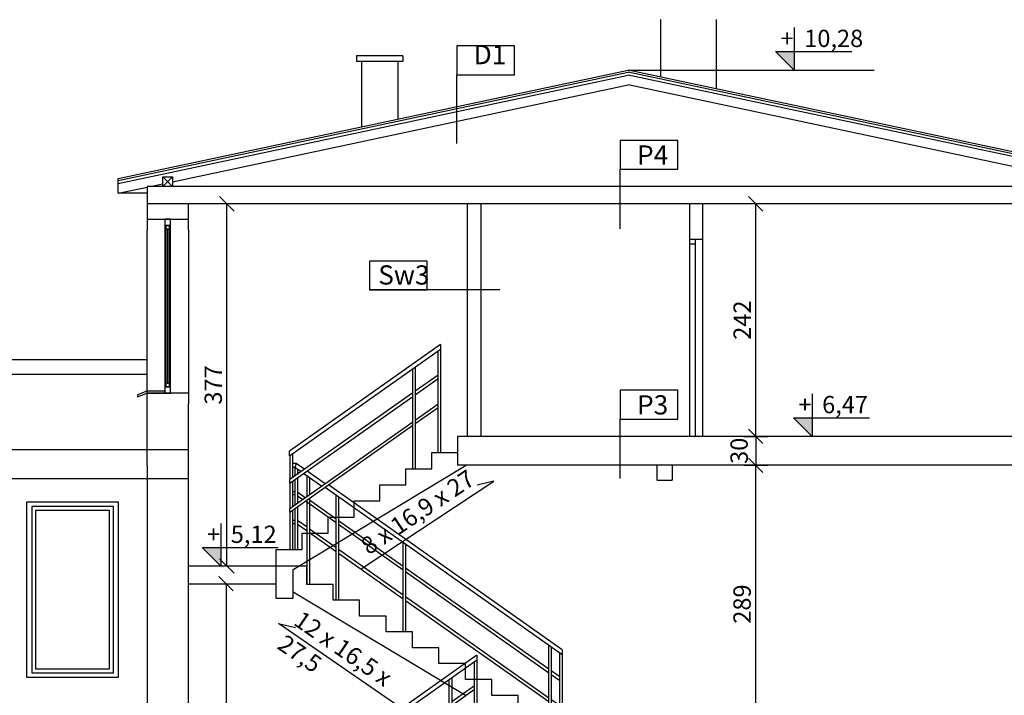
# Model space of a CAD drawing. Units: centimetres. Extents: x 32029 to 102053, y -11368 to -899.
# Drawn here: x 40259 to 41283, y -6284 to -5581 of the extents above; entities that cross this region are included whole.
import ezdxf

# ---------------------------------------------------------------- set-up
doc = ezdxf.new("R2010")
doc.units = ezdxf.units.CM
doc.linetypes.add('DASHED', pattern=[0.75, 0.5, -0.25])
for name, color, linetype in [('_k_opis', 1, 'Continuous'), ('B_opisy', 7, 'Continuous'), ('I_balustrady', 7, 'Continuous'), ('I_dach', 3, 'Continuous'), ('I_drzwi', 1, 'Continuous'), ('I_kominy', 253, 'Continuous'), ('I_niewiadome', 140, 'Continuous'), ('I_okna', 1, 'Continuous'), ('I_podciąg', 1, 'DASHED'), ('I_rzędna wysokościowa', 7, 'Continuous'), ('I_schody', 2, 'Continuous'), ('I_wymiary', 7, 'Continuous'), ('I_ściana', 3, 'Continuous'), ('K_opisy', 7, 'Continuous')]:
    doc.layers.add(name, color=color, linetype=linetype)
doc.layers.add('A-GLAZ', color=151, linetype='Continuous', lineweight=9)
doc.styles.add('arial narrow', font='ARIALN.TTF')
doc.styles.get("Standard").update_dxf_attribs({"font": 'ARIALN.TTF'})
doc.dimstyles.new('SKALA10_MM', dxfattribs={"dimscale": 10, "dimtxt": 1.8, "dimasz": 1.5, "dimexe": 1.25, "dimexo": 5, "dimgap": 0.5, "dimtad": 1, "dimdec": 0, "dimdsep": 46, "dimtxsty": 'Standard', "dimblk": 'OBLIQUE', "dimcen": 2, "dimclrd": 256, "dimclre": 256, "dimclrt": 256, "dimadec": 0, "dimazin": 0, "dimtfac": 1, "dimtdec": 0, "dimtmove": 2, "dimatfit": 3, "dimldrblk": 'OBLIQUE', "dimfxl": 1.25, "dimfxlon": 1, "dimtolj": 1, "dimtzin": 0, "dimarcsym": 0})

# ---------------------------------------------------------------- blocks, each defined once
blk = doc.blocks.new('Pojedyncze - 180 x 168-152516-Przekrój 1')
at = {"layer": 'A-GLAZ', "lineweight": 25}
for p, q in [((-433.2, 863), (-439.2, 863)), ((-439.2, 863), (-439.2, 856.5)), ((-433.2, 856.5), (-433.2, 863)), ((-439.2, 856.5), (-433.2, 856.5)), ((-434.2, 856.5), (-438.2, 856.5)), ((-438.2, 856.5), (-438.2, 852.5)), ((-438.2, 852.5), (-434.2, 852.5)), ((-435.7, 852.5), (-436.7, 852.5)), ((-436.7, 852.5), (-436.7, 692.5)), ((-435.7, 692.5), (-435.7, 852.5)), ((-434.2, 852.5), (-434.2, 856.5)), ((-433.2, 688.5), (-439.2, 688.5)), ((-439.2, 688.5), (-439.2, 682)), ((-434.2, 692.5), (-438.2, 692.5)), ((-438.2, 692.5), (-438.2, 688.5)), ((-438.2, 688.5), (-434.2, 688.5)), ((-436.7, 692.5), (-435.7, 692.5)), ((-434.2, 688.5), (-434.2, 692.5)), ((-433.2, 682), (-433.2, 688.5)), ((-457.8, 684), (-467.8, 680.3)), ((-467.8, 678.3), (-457.8, 682)), ((-467.8, 680.3), (-467.8, 678.3)), ((-439.2, 684), (-457.8, 684)), ((-457.8, 682), (-439.2, 682)), ((-439.2, 682), (-439.2, 684)), ((-439.2, 682), (-433.2, 682))]:
    blk.add_line(p, q, dxfattribs=at)
at = {"layer": 'A-GLAZ'}
for p, q in [((-439.2, 688.5), (-439.2, 856.5)), ((-438.2, 852.5), (-438.2, 692.5)), ((-434.2, 692.5), (-434.2, 852.5)), ((-433.2, 688.5), (-433.2, 856.5))]:
    blk.add_line(p, q, dxfattribs=at)
blk = doc.blocks.new('kota')
at = {"layer": 'B_opisy'}
blk.add_hatch(color=256, dxfattribs=at).paths.add_polyline_path([(0, 132.1), (-132.1, 132.1), (0, 0)])
for p, q in [((0, 302.7), (0, 0)), ((-132.1, 132.1), (406.2, 132.1)), ((-132.1, 132.1), (0, 0))]:
    blk.add_line(p, q, dxfattribs=at)
blk = doc.blocks.new('_Oblique')
at = {"color": 0, "linetype": 'ByBlock', "lineweight": -2}
blk.add_line((-0.5, -0.5), (0.5, 0.5), dxfattribs=at)
blk = doc.blocks.new('*D793')
at = {"layer": 'Defpoints', "color": 0, "transparency": 16777216}
for p in [(40455.5, -6167.8), (40465.4, -6455.8), (40473.9, -6455.8)]:
    blk.add_point(p, dxfattribs=at)
at = {"layer": 'I_wymiary', "lineweight": -2, "transparency": 16777216}
for p, q in [((40473.9, -6167.8), (40486.4, -6167.8)), ((40473.9, -6167.8), (40473.9, -6455.8)), ((40473.9, -6455.8), (40486.4, -6455.8))]:
    blk.add_line(p, q, dxfattribs=at)
at = {"layer": 'I_wymiary', "lineweight": -2, "transparency": 16777216, "xscale": 15, "yscale": 15, "zscale": 15}
for p, rotation in [((40473.9, -6167.8), 90), ((40473.9, -6455.8), 270)]:
    blk.add_blockref('_Oblique', p, dxfattribs=dict(at, rotation=rotation))
at = {"layer": 'I_wymiary', "transparency": 16777216, "insert": (40459.7, -6311.8), "char_height": 18, "attachment_point": 5, "rotation": 90}
blk.add_mtext('\\A1;288', dxfattribs=at)
blk = doc.blocks.new('*D795')
at = {"lineweight": -2, "transparency": 16777216}
for p, q in [((40474.7, -5772.4), (40462.2, -5772.4)), ((40474.7, -6149.4), (40474.7, -5772.4)), ((40474.7, -6149.4), (40462.2, -6149.4))]:
    blk.add_line(p, q, dxfattribs=at)
at = {"layer": 'Defpoints', "color": 0, "transparency": 16777216}
for p in [(40474.7, -5772.4), (40474.9, -5772.4), (40485.1, -6149.4)]:
    blk.add_point(p, dxfattribs=at)
at = {"lineweight": -2, "transparency": 16777216, "xscale": 15, "yscale": 15, "zscale": 15}
for p, rotation in [((40474.7, -5772.4), 90), ((40474.7, -6149.4), 270)]:
    blk.add_blockref('_Oblique', p, dxfattribs=dict(at, rotation=rotation))
at = {"transparency": 16777216, "insert": (40460.5, -5960.9), "char_height": 18, "attachment_point": 5, "rotation": 90}
blk.add_mtext('\\A1;377', dxfattribs=at)
blk = doc.blocks.new('balustrada')
at = {"layer": 'I_balustrady', "color": 1}
for p, q in [((31591.2, -30041.5), (31434.2, -30152.5)), ((31591.2, -30041.5), (31591.2, -30153.8)), ((31434.2, -30157.4), (31591.2, -30046.4)), ((31588.7, -30153.8), (31588.7, -30048.2)), ((31562.4, -30170.7), (31562.4, -30066.7)), ((31564.9, -30065), (31564.9, -30170.7)), ((31588.7, -30073.3), (31564.9, -30090.1)), ((31564.9, -30093.7), (31588.7, -30076.9)), ((31562.4, -30091.8), (31434.7, -30182.1)), ((31434.7, -30185.8), (31562.4, -30095.5)), ((31564.9, -30123.7), (31588.7, -30106.9)), ((31434.7, -30215.8), (31562.4, -30125.5)), ((31609.1, -30137.1), (31609.1, -30167.1)), ((31437.4, -30155.1), (31437.4, -30180.2)), ((31434.9, -30181.9), (31434.9, -30156.8)), ((31441.2, -30165.2), (31437.4, -30165.2)), ((31449.9, -30171.3), (31441.2, -30165.2)), ((31434.9, -30181.9), (31434.9, -30169.2)), ((31437.4, -30169.2), (31439.9, -30169.2)), ((31437.4, -30169.2), (31437.4, -30180.2)), ((31439.9, -30169.2), (31446.5, -30173.8)), ((31440, -30178.4), (31440, -30169.2)), ((31442.5, -30170.9), (31442.5, -30176.6)), ((31449.1, -30175.6), (31467.7, -30188.8)), ((31471.2, -30186.3), (31452.5, -30173.2)), ((31434.9, -30211.9), (31434.9, -30185.6)), ((31434.9, -30195.9), (31434.9, -30185.6)), ((31437.4, -30183.9), (31437.4, -30210.2)), ((31437.4, -30183.9), (31437.4, -30195.9)), ((31440, -30208.4), (31440, -30182.1)), ((31442.5, -30180.3), (31442.5, -30206.6)), ((31452.5, -30199.6), (31452.5, -30178)), ((31455, -30179.8), (31455, -30197.8)), ((31440, -30194.7), (31437.4, -30194.7)), ((31450.6, -30200.9), (31442.5, -30195.1)), ((31471.3, -30189.9), (31717.7, -30364)), ((31717.7, -30359.1), (31474.8, -30187.5)), ((31434.9, -30211.9), (31434.9, -30197.4)), ((31437.4, -30197.4), (31437.4, -30210.2)), ((31437.4, -30197.7), (31440, -30197.7)), ((31442.5, -30198.8), (31448, -30202.7)), ((31450.9, -30204.3), (31482.8, -30226.8)), ((31452.5, -30291.1), (31452.5, -30203.2)), ((31455, -30201.5), (31455, -30291.1)), ((31482.8, -30223.2), (31455, -30203.5)), ((31482.8, -30307.6), (31482.8, -30198.1)), ((31485.3, -30199.8), (31485.3, -30307.6)), ((31434.9, -30255.2), (31434.9, -30215.6)), ((31434.9, -30225.9), (31434.9, -30215.6)), ((31437.4, -30213.9), (31437.4, -30255.2)), ((31437.4, -30213.9), (31437.4, -30225.9)), ((31440, -30255.2), (31440, -30212.1)), ((31442.5, -30210.3), (31442.5, -30255.2)), ((31434.9, -30255.2), (31434.9, -30227.4)), ((31437.4, -30227.4), (31437.4, -30255.2)), ((31440, -30224.7), (31437.5, -30224.7)), ((31452.5, -30231.7), (31442.5, -30224.7)), ((31442.5, -30224.7), (31442.5, -30224.7)), ((31552.5, -30272.4), (31485.3, -30224.9)), ((31437.5, -30227.7), (31440, -30227.7)), ((31442.5, -30228.3), (31452.5, -30235.4)), ((31482.8, -30253.2), (31455, -30233.5)), ((31455, -30237.1), (31482.8, -30256.8)), ((31485.3, -30228.6), (31552.5, -30276)), ((31552.5, -30340.6), (31552.5, -30247.3)), ((31552.5, -30302.4), (31485.3, -30254.9)), ((31555, -30249), (31555, -30340.6)), ((31485.3, -30258.6), (31552.5, -30306)), ((31703.9, -30379.4), (31555, -30274.1)), ((31555, -30277.8), (31703.9, -30383.1)), ((31703.9, -30409.4), (31555, -30304.1)), ((31555, -30307.8), (31703.9, -30413.1)), ((31703.9, -30439.6), (31703.9, -30354.3)), ((31706.4, -30356.1), (31706.4, -30439.6)), ((31629.2, -30364.9), (31472.1, -30475.8)), ((31472.1, -30480.7), (31629.2, -30369.8)), ((31629.2, -30369.8), (31629.2, -30456.1)), ((31715.2, -30439.6), (31715.2, -30362.2)), ((31717.7, -30364), (31717.7, -30439.6)), ((31626.7, -30456.1), (31626.7, -30371.5)), ((31600.4, -30473.6), (31600.4, -30390.1)), ((31602.9, -30388.3), (31602.9, -30473.6)), ((31715.2, -30387.3), (31706.4, -30381.2)), ((31706.4, -30384.8), (31715.2, -30391)), ((31626.7, -30396.6), (31602.9, -30413.4)), ((31602.9, -30417.1), (31626.7, -30400.3)), ((31715.2, -30417.3), (31706.4, -30411.2)), ((31600.4, -30415.2), (31472.6, -30505.5)), ((31472.6, -30509.2), (31600.4, -30418.9)), ((31706.4, -30414.8), (31715.2, -30421)), ((31626.7, -30426.6), (31602.9, -30443.4)), ((31602.9, -30447.1), (31626.7, -30430.3)), ((31600.4, -30445.2), (31472.6, -30535.5)), ((31472.6, -30539.2), (31600.4, -30448.9)), ((31472.9, -30505.3), (31472.9, -30480.2)), ((31475.4, -30478.5), (31475.4, -30503.6)), ((31477.9, -30487.8), (31477.9, -30476.7)), ((31480.4, -30474.9), (31480.4, -30488)), ((31480.2, -30487.8), (31475.4, -30487.8)), ((31475.4, -30491.8), (31478.9, -30491.8)), ((31475.4, -30492.5), (31475.4, -30503.6)), ((31477.9, -30501.8), (31477.9, -30491.8)), ((31478.9, -30491.8), (31485.5, -30496.4)), ((31488.9, -30494), (31480.2, -30487.8)), ((31480.4, -30492.9), (31480.4, -30500)), ((31480.4, -30494.3), (31480.4, -30500)), ((31480.4, -30503.7), (31480.4, -30530)), ((31488, -30498.3), (31506.7, -30511.5)), ((31490.4, -30522.9), (31490.4, -30501.4)), ((31510.1, -30509), (31491.5, -30495.8)), ((31492.9, -30503.2), (31492.9, -30521.2)), ((31472.9, -30535.3), (31472.9, -30509)), ((31475.4, -30507.2), (31475.4, -30578.5)), ((31475.4, -30507.3), (31475.4, -30519.3)), ((31477.9, -30531.8), (31477.9, -30505.4)), ((31509.3, -30513.3), (31755.6, -30687.4)), ((31755.6, -30682.5), (31512.7, -30510.8)), ((31477.9, -30517.9), (31475.4, -30517.9)), ((31475.4, -30520.8), (31475.4, -30533.6)), ((31475.4, -30520.9), (31477.9, -30520.9)), ((31488.8, -30524.1), (31480.4, -30518.2)), ((31480.4, -30521.9), (31486.2, -30525.9)), ((31520.8, -30613.4), (31520.8, -30521.4)), ((31523.3, -30523.2), (31523.3, -30613.4)), ((31480.4, -30533.7), (31480.4, -30560.9)), ((31488.9, -30527.7), (31490.4, -30528.7)), ((31490.4, -30596.2), (31490.4, -30526.6)), ((31492.9, -30524.8), (31492.9, -30596.2)), ((31520.8, -30546.5), (31492.9, -30526.8)), ((31492.9, -30530.5), (31520.8, -30550.2)), ((31472.9, -30578.5), (31472.9, -30539)), ((31475.4, -30537.2), (31475.4, -30549.3)), ((31477.9, -30578.5), (31477.9, -30535.4)), ((31475.4, -30550.8), (31475.4, -30578.5)), ((31477.9, -30548), (31475.5, -30548)), ((31475.5, -30551), (31477.9, -30551)), ((31480.5, -30548), (31480.4, -30548)), ((31480.4, -30551.7), (31490.4, -30558.7)), ((31490.4, -30555.1), (31480.5, -30548)), ((31523.1, -30551.8), (31590.4, -30599.4)), ((31590.4, -30595.7), (31523.3, -30548.3)), ((31520.8, -30576.5), (31492.9, -30556.8)), ((31492.9, -30560.5), (31520.8, -30580.2)), ((31590.4, -30666.9), (31590.4, -30570.6)), ((31592.9, -30572.4), (31592.9, -30666.9)), ((31590.4, -30625.7), (31523.3, -30578.3)), ((31523.3, -30582), (31590.4, -30629.4)), ((31741.9, -30702.8), (31592.9, -30597.5)), ((31592.9, -30601.2), (31741.9, -30706.4)), ((31741.9, -30732.8), (31592.9, -30627.5)), ((31592.9, -30631.2), (31741.9, -30736.4)), ((31741.9, -30770.6), (31741.9, -30677.7)), ((31744.4, -30679.4), (31744.4, -30770.6)), ((31753.1, -30770.6), (31753.1, -30685.6)), ((31755.6, -30687.4), (31755.6, -30770.6)), ((31753.1, -30710.7), (31744.4, -30704.5)), ((31744.4, -30708.2), (31753.1, -30714.4)), ((31753.1, -30740.7), (31744.4, -30734.5)), ((31744.4, -30738.2), (31753.1, -30744.4))]:
    blk.add_line(p, q, dxfattribs=at)
at = {"layer": 'I_balustrady', "color": 1, "flags": 128}
for points in [[(31564.9, -30120.1), (31588.7, -30103.3)], [(31434.7, -30215.8), (31434.7, -30215.8), (31434.7, -30215.6), (31434.7, -30215.3), (31434.7, -30214.9), (31434.7, -30214.5), (31434.7, -30212.1), (31562.4, -30121.8)], [(31434.2, -30154.9), (31434.2, -30154.3), (31434.2, -30153.7), (31434.2, -30153.2), (31434.2, -30152.8), (31434.2, -30152.6), (31434.2, -30152.5)], [(31434.2, -30157.4), (31434.2, -30157.3), (31434.2, -30157), (31434.2, -30156.7), (31434.2, -30156.1), (31434.2, -30155.6), (31434.2, -30154.9)], [(31436.2, -30156), (31436.7, -30155.6), (31437.1, -30155.3), (31437.4, -30155.1)], [(31434.9, -30156.8), (31434.9, -30156.8), (31435.2, -30156.7), (31435.6, -30156.3), (31436.2, -30156)], [(31440, -30169.2), (31440.2, -30169.4), (31440.7, -30169.7), (31441.2, -30170.1)], [(31441.2, -30170.1), (31441.7, -30170.4), (31442.2, -30170.8), (31442.4, -30170.9), (31442.5, -30170.9)], [(31434.7, -30184), (31434.7, -30183.5), (31434.7, -30183), (31434.7, -30182.7), (31434.7, -30182.4), (31434.7, -30182.2), (31434.7, -30182.1)], [(31434.7, -30185.8), (31434.7, -30185.7), (31434.7, -30185.5), (31434.7, -30185.3), (31434.7, -30184.9), (31434.7, -30184.4), (31434.7, -30184)], [(31452.5, -30178), (31452.7, -30178.2), (31453.2, -30178.5), (31453.7, -30178.9)], [(31453.7, -30178.9), (31454.2, -30179.3), (31454.7, -30179.6), (31454.9, -30179.8), (31455, -30179.8)], [(31703.9, -30354.3), (31704.2, -30354.5), (31704.6, -30354.8), (31705.2, -30355.2)], [(31705.2, -30355.2), (31705.7, -30355.6), (31706.1, -30355.9), (31706.4, -30356), (31706.4, -30356.1)], [(31717.7, -30359.1), (31717.7, -30359.2), (31717.7, -30359.4), (31717.7, -30359.8), (31717.7, -30360.3), (31717.7, -30360.9), (31717.7, -30361.6)], [(31629.2, -30364.9), (31629.2, -30365), (31629.2, -30365.2), (31629.2, -30365.6), (31629.2, -30366.1), (31629.2, -30366.7), (31629.2, -30367.3)], [(31629.2, -30367.3), (31629.2, -30368), (31629.2, -30368.5), (31629.2, -30369.1), (31629.2, -30369.4), (31629.2, -30369.7), (31629.2, -30369.8)], [(31715.2, -30362.3), (31715.4, -30362.4), (31715.9, -30362.7), (31716.4, -30363.1)], [(31716.4, -30363.1), (31717, -30363.5), (31717.4, -30363.8), (31717.6, -30364), (31717.7, -30364)], [(31717.7, -30361.6), (31717.7, -30362.2), (31717.7, -30362.8), (31717.7, -30363.3), (31717.7, -30363.7), (31717.7, -30363.9), (31717.7, -30364)], [(31717.7, -30389.1), (31717.7, -30389.2), (31717.7, -30389.4), (31717.7, -30389.6), (31717.7, -30390), (31717.7, -30390.5), (31717.7, -30390.9)], [(31717.7, -30390.9), (31717.7, -30391.4), (31717.7, -30391.9), (31717.7, -30392.2), (31717.7, -30392.5), (31717.7, -30392.7), (31717.7, -30392.8)], [(31629.2, -30394.9), (31629.2, -30394.9), (31629.2, -30395.1), (31629.2, -30395.4), (31629.2, -30395.8), (31629.2, -30396.2), (31629.2, -30396.7)], [(31629.2, -30396.7), (31629.2, -30397.2), (31629.2, -30397.6), (31629.2, -30398), (31629.2, -30398.3), (31629.2, -30398.5), (31629.2, -30398.5)], [(31629.2, -30424.9), (31629.2, -30424.9), (31629.2, -30425.1), (31629.2, -30425.4), (31629.2, -30425.8), (31629.2, -30426.2), (31629.2, -30426.7)], [(31629.2, -30426.7), (31629.2, -30427.2), (31629.2, -30427.6), (31629.2, -30428), (31629.2, -30428.3), (31629.2, -30428.5), (31629.2, -30428.5)], [(31472.1, -30478.3), (31472.1, -30477.7), (31472.1, -30477.1), (31472.1, -30476.6), (31472.1, -30476.2), (31472.1, -30475.9), (31472.1, -30475.8)], [(31472.1, -30480.7), (31472.1, -30480.7), (31472.1, -30480.4), (31472.1, -30480), (31472.1, -30479.5), (31472.1, -30478.9), (31472.1, -30478.3)], [(31472.9, -30480.2), (31472.9, -30480.2), (31473.2, -30480), (31473.6, -30479.7), (31474.1, -30479.3)], [(31474.1, -30479.3), (31474.7, -30479), (31475.1, -30478.6), (31475.4, -30478.5)], [(31490.5, -30501.4), (31490.7, -30501.6), (31491.1, -30501.9), (31491.7, -30502.3)], [(31491.7, -30502.3), (31492.2, -30502.7), (31492.7, -30503), (31492.9, -30503.1), (31492.9, -30503.2)], [(31472.6, -30507.3), (31472.6, -30506.9), (31472.6, -30506.4), (31472.6, -30506), (31472.6, -30505.7), (31472.6, -30505.6), (31472.6, -30505.5)], [(31472.6, -30509.2), (31472.6, -30509.1), (31472.6, -30508.9), (31472.6, -30508.6), (31472.6, -30508.3), (31472.6, -30507.8), (31472.6, -30507.3)], [(31472.6, -30537.3), (31472.6, -30536.9), (31472.6, -30536.4), (31472.6, -30536), (31472.6, -30535.7), (31472.6, -30535.6), (31472.6, -30535.5)], [(31472.6, -30539.2), (31472.6, -30539.1), (31472.6, -30538.9), (31472.6, -30538.6), (31472.6, -30538.3), (31472.6, -30537.8), (31472.6, -30537.3)], [(31741.9, -30677.7), (31742.2, -30677.9), (31742.6, -30678.2), (31743.1, -30678.5)], [(31743.1, -30678.5), (31743.7, -30678.9), (31744.1, -30679.2), (31744.4, -30679.4), (31744.4, -30679.4)], [(31753.2, -30685.6), (31753.4, -30685.8), (31753.8, -30686.1), (31754.4, -30686.5)], [(31754.4, -30686.5), (31754.9, -30686.9), (31755.4, -30687.2), (31755.6, -30687.4), (31755.6, -30687.4)], [(31755.6, -30682.5), (31755.6, -30682.6), (31755.6, -30682.8), (31755.6, -30683.2), (31755.6, -30683.7), (31755.6, -30684.3), (31755.6, -30684.9)], [(31755.6, -30684.9), (31755.6, -30685.6), (31755.6, -30686.2), (31755.6, -30686.7), (31755.6, -30687.1), (31755.6, -30687.3), (31755.6, -30687.4)], [(31755.6, -30712.5), (31755.6, -30712.5), (31755.6, -30712.7), (31755.6, -30713), (31755.6, -30713.4), (31755.6, -30713.8), (31755.6, -30714.3)], [(31755.6, -30714.3), (31755.6, -30714.8), (31755.6, -30715.2), (31755.6, -30715.6), (31755.6, -30715.9), (31755.6, -30716.1), (31755.6, -30716.2)], [(31755.6, -30742.5), (31755.6, -30742.5), (31755.6, -30742.7), (31755.6, -30743), (31755.6, -30743.4), (31755.6, -30743.8), (31755.6, -30744.3)], [(31755.6, -30744.3), (31755.6, -30744.8), (31755.6, -30745.2), (31755.6, -30745.6), (31755.6, -30745.9), (31755.6, -30746.1), (31755.6, -30746.2)]]:
    blk.add_lwpolyline(points, dxfattribs=at)
at = {"layer": 'I_balustrady', "color": 1}
blk.add_open_spline([(31441.2, -30165.2), (31441.2, -30165.2), (31441.2, -30165.3), (31441, -30165.7), (31440.9, -30166.2), (31440.7, -30166.6), (31440.6, -30167), (31440.6, -30167.2)], degree=3, knots=[0.5, 0.5, 0.5, 0.5, 0.6666667, 0.75, 0.8333333, 0.9166667, 1, 1, 1, 1], dxfattribs=at)
for points in [[(31440.6, -30167.2), (31440.5, -30167.3), (31440.4, -30167.7), (31440.2, -30168.2), (31440.1, -30168.6), (31440, -30168.9), (31439.9, -30169.1), (31439.9, -30169.2), (31439.9, -30169.2)], [(31480.2, -30487.8), (31479.5, -30490.1), (31479.4, -30490.4), (31479.3, -30490.9), (31479.1, -30491.3), (31479, -30491.6), (31479, -30491.8), (31479, -30491.9), (31479, -30491.9)]]:
    blk.add_open_spline(points, degree=3, dxfattribs=at)
blk = doc.blocks.new('*D813')
at = {"layer": 'Defpoints', "color": 0, "transparency": 16777216}
for p in [(41024.7, -6044.4), (41026, -6044.4), (41021.7, -6333.4)]:
    blk.add_point(p, dxfattribs=at)
at = {"layer": 'I_wymiary', "lineweight": -2, "transparency": 16777216}
for p, q in [((41024.7, -6044.4), (41012.2, -6044.4)), ((41024.7, -6333.4), (41024.7, -6044.4)), ((41024.7, -6333.4), (41037.2, -6333.4))]:
    blk.add_line(p, q, dxfattribs=at)
at = {"layer": 'I_wymiary', "lineweight": -2, "transparency": 16777216, "xscale": 15, "yscale": 15, "zscale": 15}
for p, rotation in [((41024.7, -6044.4), 90), ((41024.7, -6333.4), 270)]:
    blk.add_blockref('_Oblique', p, dxfattribs=dict(at, rotation=rotation))
at = {"layer": 'I_wymiary', "transparency": 16777216, "insert": (41010.5, -6188.9), "char_height": 18, "attachment_point": 5, "rotation": 90}
blk.add_mtext('\\A1;289', dxfattribs=at)
blk = doc.blocks.new('*D814')
at = {"layer": 'Defpoints', "color": 0, "transparency": 16777216}
for p in [(41024.7, -5772.4), (41026.7, -5772.4), (41024.8, -6014.4)]:
    blk.add_point(p, dxfattribs=at)
at = {"layer": 'I_wymiary', "lineweight": -2, "transparency": 16777216}
for p, q in [((41024.7, -5772.4), (41012.2, -5772.4)), ((41024.7, -6014.4), (41024.7, -5772.4)), ((41024.7, -6014.4), (41012.2, -6014.4))]:
    blk.add_line(p, q, dxfattribs=at)
at = {"layer": 'I_wymiary', "lineweight": -2, "transparency": 16777216, "xscale": 15, "yscale": 15, "zscale": 15}
for p, rotation in [((41024.7, -5772.4), 90), ((41024.7, -6014.4), 270)]:
    blk.add_blockref('_Oblique', p, dxfattribs=dict(at, rotation=rotation))
at = {"layer": 'I_wymiary', "transparency": 16777216, "insert": (41010.6, -5893.4), "char_height": 18, "attachment_point": 5, "rotation": 90}
blk.add_mtext('\\A1;242', dxfattribs=at)
blk = doc.blocks.new('*D828')
at = {"layer": 'Defpoints', "color": 0, "transparency": 16777216}
for p in [(40856.6, -6014.4), (40824.6, -6044.4), (41024.7, -6044.4)]:
    blk.add_point(p, dxfattribs=at)
at = {"layer": 'I_wymiary', "lineweight": -2, "transparency": 16777216}
for p, q in [((41012.2, -6014.4), (41037.2, -6014.4)), ((41024.7, -6014.4), (41024.7, -6044.4)), ((41012.2, -6044.4), (41037.2, -6044.4))]:
    blk.add_line(p, q, dxfattribs=at)
at = {"layer": 'I_wymiary', "lineweight": -2, "transparency": 16777216, "xscale": 15, "yscale": 15, "zscale": 15}
for p, rotation in [((41024.7, -6014.4), 90), ((41024.7, -6044.4), 270)]:
    blk.add_blockref('_Oblique', p, dxfattribs=dict(at, rotation=rotation))
at = {"layer": 'I_wymiary', "transparency": 16777216, "insert": (41007.4, -6029.4), "char_height": 18, "attachment_point": 5, "rotation": 90}
blk.add_mtext('\\A1;30', dxfattribs=at)

msp = doc.modelspace()

# ---------------------------------------------------------------- linework, layer by layer
at = {"color": 3}
for p, q in [((40418.2, -5744.4), (40408.2, -5754.4)), ((40418.2, -5754.4), (40408.2, -5744.4))]:
    msp.add_line(p, q, dxfattribs=at)
at = {"layer": '_k_opis'}
for p, q in [((40713.8, -5709.6), (40713.8, -5638)), ((40883.7, -5798.3), (40883.7, -5736.3)), ((40758.7, -5861.9), (40623.1, -5861.9)), ((40883.7, -6058.3), (40883.7, -5996.3))]:
    msp.add_line(p, q, dxfattribs=at)
for points in [[(40713.8, -5638), (40773.8, -5638), (40773.8, -5608), (40713.8, -5608)], [(40883.7, -5736.3), (40943.7, -5736.3), (40943.7, -5706.3), (40883.7, -5706.3)], [(40623.1, -5861.9), (40683.1, -5861.9), (40683.1, -5831.9), (40623.1, -5831.9)], [(40883.7, -5996.3), (40943.7, -5996.3), (40943.7, -5966.3), (40883.7, -5966.3)]]:
    msp.add_lwpolyline(points, close=True, dxfattribs=at)
at = {"layer": 'I_dach', "color": 3}
for p, q in [((40361.7, -5746), (40892.2, -5633.3)), ((40361.7, -5748.1), (40892.2, -5635.3)), ((40361.7, -5751.1), (40892.2, -5638.4)), ((41422.7, -5746), (40892.2, -5633.3)), ((41422.7, -5748.1), (40892.2, -5635.3)), ((41422.7, -5751.1), (40892.2, -5638.4)), ((40418.2, -5749.4), (40892.2, -5648.6)), ((41366.2, -5749.4), (40892.2, -5648.6)), ((40408.2, -5754.4), (40408.2, -5744.4)), ((40408.2, -5744.4), (40418.2, -5744.4)), ((40418.2, -5744.4), (40418.2, -5754.4)), ((40361.7, -5761.4), (40361.7, -5746)), ((40394.7, -5754.4), (40408.2, -5751.5)), ((40361.7, -5761.4), (40391.7, -5755)), ((40391.7, -5761.4), (40361.7, -5761.4)), ((39582.7, -5934.4), (40391.7, -5934.4)), ((39582.7, -5949.5), (40391.7, -5949.5))]:
    msp.add_line(p, q, dxfattribs=at)
at = {"layer": 'I_drzwi', "lineweight": 25}
for p, q in [((40955.7, -5809.4), (40955.7, -6014.4)), ((40961.7, -5814.4), (40955.7, -5814.4)), ((40961.7, -5809.4), (40961.7, -6014.4)), ((40969.7, -6014.4), (40969.7, -5809.4))]:
    msp.add_line(p, q, dxfattribs=at)
at = {"layer": 'I_kominy', "color": 3}
for p, q in [((40925.7, -5580.7), (40925.7, -5640.4)), ((40983.7, -5580.7), (40983.7, -5652.7)), ((40609.6, -5618.2), (40609.6, -5624.2)), ((40657.6, -5618.2), (40609.6, -5618.2)), ((40657.6, -5618.2), (40657.6, -5624.2)), ((40657.6, -5624.2), (40609.6, -5624.2)), ((40614.6, -5624.2), (40614.6, -5692.3)), ((40652.6, -5624.2), (40652.6, -5684.2))]:
    msp.add_line(p, q, dxfattribs=at)
at = {"layer": 'I_niewiadome', "linetype": 'Continuous'}
for points in [[(40614.4, -6152.3), (40752.4, -6061.1), (40734.9, -6065.1)], [(40664.7, -6303), (40528.4, -6209.2), (40545.9, -6213.4)]]:
    msp.add_lwpolyline(points, dxfattribs=at)
at = {"layer": 'I_okna'}
for p, q in [((40266.7, -6265.4), (40266.7, -6082.4)), ((40266.7, -6082.4), (40361.7, -6082.4)), ((40361.7, -6082.4), (40361.7, -6265.4)), ((40356.7, -6087.4), (40271.7, -6087.4)), ((40271.7, -6087.4), (40271.7, -6260.4)), ((40352.7, -6091.4), (40275.7, -6091.4)), ((40275.7, -6091.4), (40275.7, -6256.4)), ((40352.7, -6256.4), (40352.7, -6091.4)), ((40356.7, -6260.4), (40356.7, -6087.4)), ((40275.7, -6256.4), (40352.7, -6256.4)), ((40361.7, -6265.4), (40266.7, -6265.4)), ((40271.7, -6260.4), (40356.7, -6260.4))]:
    msp.add_line(p, q, dxfattribs=at)
at = {"layer": 'I_podciąg', "lineweight": 25}
for p, q in [((40921.7, -6044.4), (40921.7, -6060.4)), ((40937.7, -6044.4), (40937.7, -6060.4)), ((40937.7, -6060.4), (40921.7, -6060.4))]:
    msp.add_line(p, q, dxfattribs=at)
at = {"layer": 'I_schody', "lineweight": 25}
for p, q in [((40434.7, -6167.8), (40525.7, -6167.8)), ((40722.7, -6283.9), (40543.7, -6176.5))]:
    msp.add_line(p, q, dxfattribs=at)
for points in [[(40633.7, -6081.8), (40633.7, -6064.9), (40660.7, -6064.9), (40660.7, -6048), (40687.7, -6048), (40687.7, -6031.1), (40714.7, -6031.1)], [(40633.7, -6081.8), (40606.7, -6081.8), (40606.7, -6098.7), (40579.7, -6098.7), (40579.7, -6115.6), (40552.7, -6115.6), (40552.7, -6132.5), (40525.7, -6132.5), (40525.7, -6182.8), (40543.7, -6182.8), (40543.7, -6152.9), (40723.4, -6044.4)], [(40832.7, -6333.4), (40832.7, -6316.9), (40805.2, -6316.9), (40805.2, -6300.4), (40777.7, -6300.4), (40777.7, -6283.9), (40750.2, -6283.9), (40750.2, -6267.4), (40722.7, -6267.4), (40722.7, -6250.9), (40695.2, -6250.9), (40695.2, -6234.4), (40667.7, -6234.4), (40667.7, -6217.9), (40640.2, -6217.9), (40640.2, -6201.4), (40612.7, -6201.4), (40612.7, -6184.9), (40585.2, -6184.9), (40585.2, -6168.4), (40557.7, -6168.4), (40557.7, -6149.4), (40434.7, -6149.4)]]:
    msp.add_lwpolyline(points, dxfattribs=at)
at = {"layer": 'I_wymiary', "color": 1}
msp.add_line((40892.2, -5633.3), (41147.8, -5633.3), dxfattribs=at)
at = {"layer": 'I_ściana', "color": 3, "lineweight": 25}
msp.add_line((40391.7, -5754.4), (40391.7, -5799.4), dxfattribs=at)
at = {"layer": 'I_ściana', "color": 3}
for p, q in [((41392.7, -5754.4), (40391.7, -5754.4)), ((41392.7, -5772.4), (40391.7, -5772.4))]:
    msp.add_line(p, q, dxfattribs=at)
at = {"layer": 'I_ściana', "lineweight": 25}
for p, q in [((40434.7, -5799.4), (40434.7, -5772.4)), ((40724.7, -5772.4), (40724.7, -6014.4)), ((40738.7, -5772.4), (40738.7, -6014.4)), ((40955.7, -5772.4), (40955.7, -5809.4)), ((40969.7, -5809.4), (40969.7, -5772.4)), ((40391.7, -5788.4), (40434.7, -5788.4)), ((40969.7, -5809.4), (40955.7, -5809.4)), ((40434.7, -5969.4), (40391.7, -5969.4)), ((40434.7, -6683.4), (40434.7, -5980.4)), ((40391.7, -6045.4), (40391.7, -6335.4))]:
    msp.add_line(p, q, dxfattribs=at)
at = {"layer": 'I_ściana'}
for p, q in [((40391.7, -6015.4), (40391.7, -5799.4)), ((40434.7, -5799.4), (40434.7, -5980.4)), ((40391.7, -6045.4), (40391.7, -6015.4))]:
    msp.add_line(p, q, dxfattribs=at)
at = {"layer": 'I_ściana', "color": 4}
for p, q in [((40714.7, -6014.4), (40714.7, -6044.4)), ((41392.7, -6014.4), (40714.7, -6014.4)), ((40434.7, -6028.4), (39592.7, -6028.4)), ((41392.7, -6044.4), (40714.7, -6044.4)), ((40434.7, -6058.4), (39592.7, -6058.4))]:
    msp.add_line(p, q, dxfattribs=at)

# ---------------------------------------------------------------- block references
at = {"layer": 'I_okna'}
msp.add_blockref('Pojedyncze - 180 x 168-152516-Przekrój 1', (40849.4, -6651.4), dxfattribs=at)
at = {"layer": 'I_rzędna wysokościowa', "xscale": 0.1468800000002375, "yscale": 0.1468800000002375, "zscale": 0.1468800000002375}
for p in [(41064.8, -5633.3), (41083.4, -6014.4), (40468.4, -6149.4)]:
    msp.add_blockref('kota', p, dxfattribs=at)
at = {"layer": 'I_wymiary'}
msp.add_blockref('balustrada', (9105.6, 24122.7), dxfattribs=at)

# ---------------------------------------------------------------- texts
at = {"layer": '_k_opis', "char_height": 20, "width": 471.455, "attachment_point": 7}
for s, insert in [('D1', (40731.4, -5633.3)), ('\\pi-60,l60,t60;P4', (40901.3, -5731.6)), ('\\pi-60,l60,t0,60;Sw3', (40632.1, -5856.4)), ('\\pi-60,l60,t60;P3', (40901.3, -5991.6))]:
    msp.add_mtext(s, dxfattribs=dict(at, insert=insert))
at = {"layer": 'I_niewiadome', "linetype": 'Continuous', "char_height": 18, "width": 150.009, "attachment_point": 1, "style": 'arial narrow'}
for s, insert, rotation in [('{\\fArial Narrow|b0|i0|c238|p34;8 x 16,9 x 27}', (40612.1, -6123.4), 33.9033), ('{\\fArial Narrow|b0|i0|c238|p34;12 x 16,5 x 27,5}', (40553.1, -6194.9), 325.4198)]:
    msp.add_mtext(s, dxfattribs=dict(at, insert=insert, rotation=rotation))
at = {"layer": 'I_rzędna wysokościowa', "linetype": 'Continuous', "char_height": 18, "width": 91.29, "attachment_point": 1, "style": 'arial narrow'}
for s, insert in [('{\\fArial Narrow|b0|i0|c238|p34;+  10},{\\fArial Narrow|b0|i0|c238|p34;28}', (41050.5, -5591.2)), ('{\\fArial Narrow|b0|i0|c238|p34;+} {\\fArial Narrow|b0|i0|c238|p34; 6},{\\fArial Narrow|b0|i0|c238|p34;47}', (41069.1, -5972.3)), ('{\\fArial Narrow|b0|i0|c238|p34;+} {\\fArial Narrow|b0|i0|c238|p34; 5},{\\fArial Narrow|b0|i0|c238|p34;12}', (40454.1, -6107.3))]:
    msp.add_mtext(s, dxfattribs=dict(at, insert=insert))
at = {"layer": 'K_opisy', "char_height": 50, "width": 2214.227, "attachment_point": 1}
for s, insert in [('\\pi821.32;{\\H1.2x;\\C4;PRZEKRÓJ   A - A\\P\\pi951.22;\\H0.5x;\\C256;INWENTARYZACJA\\P\\pi1020.6;skala 1:100}', (39984.8, -5256.5)), ('\\pi889.3;{\\H1.2x;\\C4;RZUT DACHU\\P\\pi951.22;\\H0.5x;\\C256;INWENTARYZACJA\\P\\pi1020.6;skala 1:100}', (34657.6, -5703))]:
    msp.add_mtext(s, dxfattribs=dict(at, insert=insert))

# ---------------------------------------------------------------- dimensions: what is measured, and where the dimension line sits
dim = msp.add_linear_dim(base=(40474.7, -5772.4), p1=(40485.1, -6149.4), p2=(40474.9, -5772.4), angle=90, dimstyle='SKALA10_MM')
dim.commit()
dim.dimension.update_dxf_attribs({"geometry": '*D795', "text_midpoint": (40460.5, -5960.9)})
at = {"layer": 'I_wymiary', "color": 1}
for base, p1, p2, picture, middle in [((41024.7, -5772.4), (41024.8, -6014.4), (41026.7, -5772.4), '*D814', (41010.6, -5893.4)), ((41024.7, -6044.4), (41021.7, -6333.4), (41026, -6044.4), '*D813', (41010.5, -6188.9))]:
    dim = msp.add_linear_dim(base=base, p1=p1, p2=p2, angle=90, dimstyle='SKALA10_MM', dxfattribs=at)
    dim.commit()
    dim.dimension.update_dxf_attribs({"geometry": picture, "text_midpoint": middle})
dim = msp.add_linear_dim(base=(41024.7, -6044.4), p1=(40856.6, -6014.4), p2=(40824.6, -6044.4), angle=90, dimstyle='SKALA10_MM', dxfattribs=at)
dim.commit()
dim.dimension.update_dxf_attribs({"geometry": '*D828', "text_midpoint": (41007.4, -6029.4), "dimtype": 160})
at = {"layer": 'I_wymiary'}
dim = msp.add_linear_dim(base=(40473.9, -6455.8), p1=(40455.5, -6167.8), p2=(40465.4, -6455.8), angle=90, dimstyle='SKALA10_MM', dxfattribs=at)
dim.commit()
dim.dimension.update_dxf_attribs({"geometry": '*D793', "text_midpoint": (40459.7, -6311.8)})

doc.saveas('drawing.dxf')
